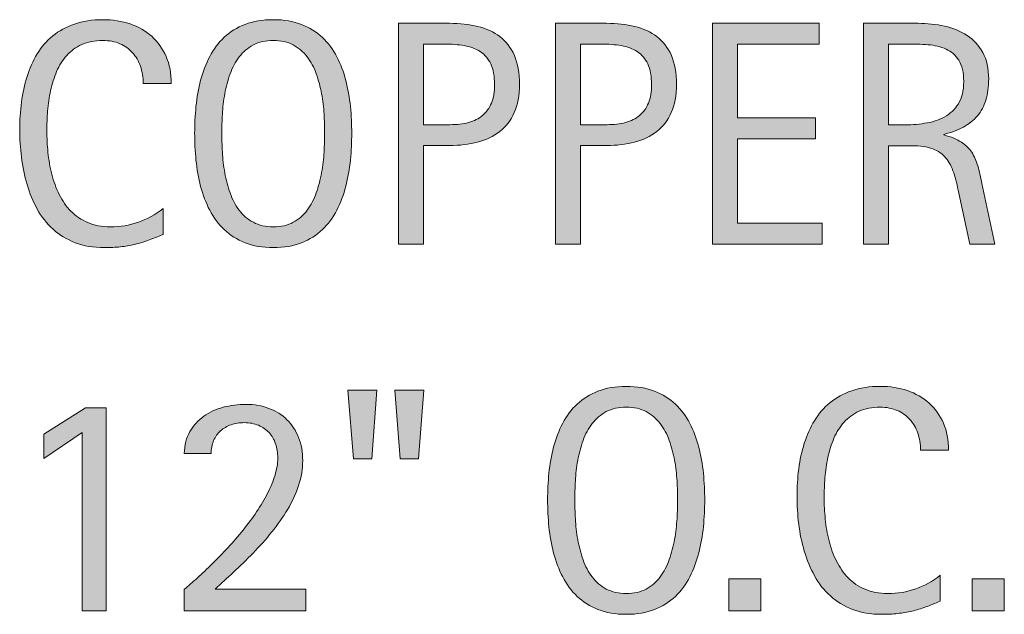
# Model space of a CAD drawing. Units: inches. Extents: x 358 to 792, y 199 to 450.
# Drawn here: x 376 to 401, y 333 to 348 of the extents above; entities that cross this region are included whole.
import ezdxf

# ---------------------------------------------------------------- set-up
doc = ezdxf.new("R2010")
doc.units = ezdxf.units.IN
doc.header["$MEASUREMENT"] = 0
doc.layers.add('CDATEXT', color=7, linetype='Continuous')

# ---------------------------------------------------------------- blocks, each defined once
blk = doc.blocks.new('block 116')
at = {"layer": 'CDATEXT'}
h = blk.add_hatch(color=250, dxfattribs=at)
h.dxf.hatch_style = 2
edge = h.paths.add_edge_path()
edge.add_spline(control_points=[(379.419, 346.097), (379.419, 346.253), (379.396, 346.397), (379.35, 346.531), (379.304, 346.664), (379.237, 346.779), (379.149, 346.876), (379.062, 346.972), (378.955, 347.048), (378.828, 347.104), (378.701, 347.159), (378.557, 347.187), (378.396, 347.187), (378.189, 347.187), (378.011, 347.152), (377.862, 347.084), (377.712, 347.015), (377.584, 346.922), (377.479, 346.806), (377.373, 346.689), (377.288, 346.555), (377.223, 346.401), (377.158, 346.248), (377.107, 346.086), (377.07, 345.916), (377.033, 345.745), (377.008, 345.572), (376.995, 345.396), (376.981, 345.22), (376.975, 345.053), (376.975, 344.895), (376.975, 344.72), (376.984, 344.538), (377.002, 344.349), (377.021, 344.16), (377.053, 343.975), (377.1, 343.794), (377.146, 343.612), (377.208, 343.441), (377.288, 343.28), (377.367, 343.119), (377.467, 342.978), (377.585, 342.855), (377.705, 342.734), (377.847, 342.638), (378.012, 342.566), (378.178, 342.495), (378.37, 342.459), (378.589, 342.459), (378.835, 342.459), (379.072, 342.499), (379.298, 342.577), (379.524, 342.656), (379.732, 342.771), (379.923, 342.923), (379.923, 342.923), (379.923, 342.266), (379.923, 342.266), (379.793, 342.21), (379.67, 342.161), (379.552, 342.118), (379.435, 342.076), (379.318, 342.041), (379.202, 342.014), (379.085, 341.985), (378.965, 341.966), (378.841, 341.952), (378.717, 341.938), (378.582, 341.933), (378.437, 341.933), (378.157, 341.933), (377.909, 341.974), (377.694, 342.057), (377.479, 342.141), (377.291, 342.254), (377.131, 342.397), (376.971, 342.542), (376.838, 342.712), (376.731, 342.907), (376.624, 343.103), (376.538, 343.312), (376.471, 343.533), (376.405, 343.755), (376.358, 343.985), (376.329, 344.223), (376.3, 344.46), (376.285, 344.695), (376.285, 344.928), (376.285, 345.16), (376.3, 345.391), (376.329, 345.619), (376.358, 345.848), (376.405, 346.065), (376.471, 346.271), (376.538, 346.478), (376.623, 346.668), (376.729, 346.844), (376.834, 347.02), (376.966, 347.172), (377.123, 347.302), (377.28, 347.431), (377.464, 347.532), (377.674, 347.604), (377.884, 347.678), (378.125, 347.714), (378.397, 347.714), (378.646, 347.714), (378.875, 347.678), (379.087, 347.606), (379.298, 347.535), (379.481, 347.431), (379.636, 347.292), (379.79, 347.153), (379.912, 346.983), (380, 346.782), (380.088, 346.582), (380.133, 346.354), (380.133, 346.097), (380.133, 346.097), (379.419, 346.097), (379.419, 346.097)], knot_values=[0, 0, 0, 0, 1, 1, 1, 2, 2, 2, 3, 3, 3, 4, 4, 4, 5, 5, 5, 6, 6, 6, 7, 7, 7, 8, 8, 8, 9, 9, 9, 10, 10, 10, 11, 11, 11, 12, 12, 12, 13, 13, 13, 14, 14, 14, 15, 15, 15, 16, 16, 16, 17, 17, 17, 18, 18, 18, 19, 19, 19, 20, 20, 20, 21, 21, 21, 22, 22, 22, 23, 23, 23, 24, 24, 24, 25, 25, 25, 26, 26, 26, 27, 27, 27, 28, 28, 28, 29, 29, 29, 30, 30, 30, 31, 31, 31, 32, 32, 32, 33, 33, 33, 34, 34, 34, 35, 35, 35, 36, 36, 36, 37, 37, 37, 38, 38, 38, 39, 39, 39, 40, 40, 40, 40], degree=3, periodic=1)
h = blk.add_hatch(color=250, dxfattribs=at)
h.dxf.hatch_style = 2
edge = h.paths.add_edge_path()
edge.add_spline(control_points=[(384.711, 344.833), (384.711, 344.611), (384.7, 344.385), (384.678, 344.155), (384.655, 343.926), (384.616, 343.703), (384.561, 343.489), (384.505, 343.275), (384.429, 343.073), (384.333, 342.884), (384.236, 342.693), (384.114, 342.528), (383.966, 342.388), (383.818, 342.248), (383.642, 342.137), (383.438, 342.055), (383.233, 341.974), (382.994, 341.933), (382.722, 341.933), (382.447, 341.933), (382.208, 341.974), (382.003, 342.055), (381.798, 342.137), (381.622, 342.248), (381.474, 342.388), (381.326, 342.528), (381.204, 342.692), (381.107, 342.881), (381.011, 343.07), (380.935, 343.271), (380.877, 343.485), (380.821, 343.699), (380.781, 343.922), (380.759, 344.151), (380.736, 344.381), (380.725, 344.608), (380.725, 344.833), (380.725, 345.058), (380.736, 345.284), (380.759, 345.515), (380.781, 345.744), (380.821, 345.966), (380.877, 346.178), (380.935, 346.391), (381.011, 346.591), (381.107, 346.778), (381.204, 346.966), (381.326, 347.129), (381.474, 347.268), (381.622, 347.406), (381.798, 347.516), (382.003, 347.595), (382.208, 347.674), (382.447, 347.714), (382.722, 347.714), (382.994, 347.714), (383.233, 347.674), (383.438, 347.593), (383.642, 347.513), (383.818, 347.402), (383.966, 347.264), (384.114, 347.125), (384.236, 346.962), (384.333, 346.774), (384.429, 346.587), (384.505, 346.387), (384.561, 346.174), (384.616, 345.962), (384.655, 345.74), (384.678, 345.511), (384.7, 345.28), (384.711, 345.055), (384.711, 344.833)], knot_values=[0, 0, 0, 0, 1, 1, 1, 2, 2, 2, 3, 3, 3, 4, 4, 4, 5, 5, 5, 6, 6, 6, 7, 7, 7, 8, 8, 8, 9, 9, 9, 10, 10, 10, 11, 11, 11, 12, 12, 12, 13, 13, 13, 14, 14, 14, 15, 15, 15, 16, 16, 16, 17, 17, 17, 18, 18, 18, 19, 19, 19, 20, 20, 20, 21, 21, 21, 22, 22, 22, 23, 23, 23, 24, 24, 24, 24], degree=3, periodic=1)
edge = h.paths.add_edge_path()
edge.add_spline(control_points=[(384.022, 344.839), (384.022, 344.984), (384.017, 345.144), (384.008, 345.316), (383.999, 345.49), (383.978, 345.663), (383.947, 345.836), (383.915, 346.01), (383.87, 346.178), (383.812, 346.34), (383.753, 346.503), (383.677, 346.646), (383.582, 346.772), (383.486, 346.897), (383.368, 346.998), (383.226, 347.073), (383.084, 347.149), (382.916, 347.187), (382.72, 347.187), (382.524, 347.187), (382.356, 347.149), (382.214, 347.073), (382.073, 346.998), (381.954, 346.897), (381.857, 346.772), (381.76, 346.646), (381.683, 346.503), (381.625, 346.34), (381.567, 346.178), (381.521, 346.01), (381.49, 345.836), (381.458, 345.663), (381.438, 345.49), (381.428, 345.316), (381.419, 345.144), (381.415, 344.984), (381.415, 344.839), (381.415, 344.69), (381.419, 344.529), (381.428, 344.354), (381.438, 344.181), (381.458, 344.005), (381.49, 343.829), (381.521, 343.653), (381.567, 343.483), (381.625, 343.318), (381.683, 343.152), (381.76, 343.007), (381.857, 342.88), (381.954, 342.753), (382.073, 342.651), (382.214, 342.574), (382.356, 342.498), (382.524, 342.459), (382.72, 342.459), (382.916, 342.459), (383.084, 342.498), (383.226, 342.574), (383.368, 342.651), (383.486, 342.753), (383.582, 342.882), (383.677, 343.01), (383.753, 343.156), (383.812, 343.322), (383.87, 343.487), (383.915, 343.658), (383.947, 343.835), (383.978, 344.013), (383.999, 344.188), (384.008, 344.361), (384.017, 344.534), (384.022, 344.693), (384.022, 344.839)], knot_values=[0, 0, 0, 0, 1, 1, 1, 2, 2, 2, 3, 3, 3, 4, 4, 4, 5, 5, 5, 6, 6, 6, 7, 7, 7, 8, 8, 8, 9, 9, 9, 10, 10, 10, 11, 11, 11, 12, 12, 12, 13, 13, 13, 14, 14, 14, 15, 15, 15, 16, 16, 16, 17, 17, 17, 18, 18, 18, 19, 19, 19, 20, 20, 20, 21, 21, 21, 22, 22, 22, 23, 23, 23, 24, 24, 24, 24], degree=3, periodic=1)
h = blk.add_hatch(color=250, dxfattribs=at)
h.dxf.hatch_style = 2
edge = h.paths.add_edge_path()
edge.add_spline(control_points=[(388.969, 346.073), (388.969, 345.793), (388.925, 345.555), (388.836, 345.358), (388.748, 345.161), (388.625, 345.001), (388.468, 344.879), (388.311, 344.756), (388.123, 344.666), (387.905, 344.609), (387.687, 344.552), (387.45, 344.523), (387.194, 344.523), (387.194, 344.523), (386.528, 344.523), (386.528, 344.523), (386.528, 344.523), (386.528, 342.023), (386.528, 342.023), (386.528, 342.023), (385.894, 342.023), (385.894, 342.023), (385.894, 342.023), (385.894, 347.622), (385.894, 347.622), (385.894, 347.622), (387.194, 347.622), (387.194, 347.622), (387.453, 347.622), (387.691, 347.596), (387.909, 347.543), (388.127, 347.49), (388.314, 347.404), (388.472, 347.284), (388.629, 347.163), (388.751, 347.004), (388.838, 346.807), (388.925, 346.608), (388.969, 346.363), (388.969, 346.073)], knot_values=[0, 0, 0, 0, 1, 1, 1, 2, 2, 2, 3, 3, 3, 4, 4, 4, 5, 5, 5, 6, 6, 6, 7, 7, 7, 8, 8, 8, 9, 9, 9, 10, 10, 10, 11, 11, 11, 12, 12, 12, 13, 13, 13, 13], degree=3, periodic=1)
edge = h.paths.add_edge_path()
edge.add_spline(control_points=[(388.335, 346.065), (388.335, 346.282), (388.303, 346.458), (388.238, 346.592), (388.173, 346.727), (388.084, 346.831), (387.969, 346.905), (387.854, 346.979), (387.72, 347.029), (387.564, 347.056), (387.409, 347.082), (387.238, 347.096), (387.054, 347.096), (387.054, 347.096), (386.528, 347.096), (386.528, 347.096), (386.528, 347.096), (386.528, 345.051), (386.528, 345.051), (386.528, 345.051), (387.208, 345.051), (387.208, 345.051), (387.379, 345.051), (387.535, 345.069), (387.675, 345.106), (387.814, 345.144), (387.933, 345.203), (388.031, 345.284), (388.128, 345.366), (388.203, 345.472), (388.256, 345.6), (388.309, 345.728), (388.335, 345.883), (388.335, 346.065)], knot_values=[0, 0, 0, 0, 1, 1, 1, 2, 2, 2, 3, 3, 3, 4, 4, 4, 5, 5, 5, 6, 6, 6, 7, 7, 7, 8, 8, 8, 9, 9, 9, 10, 10, 10, 11, 11, 11, 11], degree=3, periodic=1)
h = blk.add_hatch(color=250, dxfattribs=at)
h.dxf.hatch_style = 2
edge = h.paths.add_edge_path()
edge.add_spline(control_points=[(392.954, 346.073), (392.954, 345.793), (392.909, 345.555), (392.821, 345.358), (392.732, 345.161), (392.609, 345.001), (392.452, 344.879), (392.295, 344.756), (392.107, 344.666), (391.89, 344.609), (391.671, 344.552), (391.435, 344.523), (391.178, 344.523), (391.178, 344.523), (390.513, 344.523), (390.513, 344.523), (390.513, 344.523), (390.513, 342.023), (390.513, 342.023), (390.513, 342.023), (389.878, 342.023), (389.878, 342.023), (389.878, 342.023), (389.878, 347.622), (389.878, 347.622), (389.878, 347.622), (391.178, 347.622), (391.178, 347.622), (391.437, 347.622), (391.675, 347.596), (391.894, 347.543), (392.111, 347.49), (392.299, 347.404), (392.456, 347.284), (392.613, 347.163), (392.735, 347.004), (392.823, 346.807), (392.91, 346.608), (392.954, 346.363), (392.954, 346.073)], knot_values=[0, 0, 0, 0, 1, 1, 1, 2, 2, 2, 3, 3, 3, 4, 4, 4, 5, 5, 5, 6, 6, 6, 7, 7, 7, 8, 8, 8, 9, 9, 9, 10, 10, 10, 11, 11, 11, 12, 12, 12, 13, 13, 13, 13], degree=3, periodic=1)
edge = h.paths.add_edge_path()
edge.add_spline(control_points=[(392.319, 346.065), (392.319, 346.282), (392.287, 346.458), (392.223, 346.592), (392.158, 346.727), (392.068, 346.831), (391.954, 346.905), (391.839, 346.979), (391.704, 347.029), (391.548, 347.056), (391.393, 347.082), (391.223, 347.096), (391.038, 347.096), (391.038, 347.096), (390.513, 347.096), (390.513, 347.096), (390.513, 347.096), (390.513, 345.051), (390.513, 345.051), (390.513, 345.051), (391.192, 345.051), (391.192, 345.051), (391.364, 345.051), (391.52, 345.069), (391.659, 345.106), (391.799, 345.144), (391.917, 345.203), (392.015, 345.284), (392.112, 345.366), (392.188, 345.472), (392.24, 345.6), (392.293, 345.728), (392.319, 345.883), (392.319, 346.065)], knot_values=[0, 0, 0, 0, 1, 1, 1, 2, 2, 2, 3, 3, 3, 4, 4, 4, 5, 5, 5, 6, 6, 6, 7, 7, 7, 8, 8, 8, 9, 9, 9, 10, 10, 10, 11, 11, 11, 11], degree=3, periodic=1)
h = blk.add_hatch(color=250, dxfattribs=at)
h.dxf.hatch_style = 2
h.paths.add_polyline_path([(393.863, 342.023), (393.863, 347.622), (396.573, 347.622), (396.573, 347.096), (394.497, 347.096), (394.497, 345.222), (396.478, 345.222), (396.478, 344.694), (394.497, 344.694), (394.497, 342.551), (396.648, 342.551), (396.648, 342.023)])
h = blk.add_hatch(color=250, dxfattribs=at)
h.dxf.hatch_style = 2
edge = h.paths.add_edge_path()
edge.add_spline(control_points=[(400.395, 342.023), (400.395, 342.023), (400.117, 343.315), (400.117, 343.315), (400.077, 343.508), (400.034, 343.679), (399.986, 343.828), (399.938, 343.978), (399.873, 344.104), (399.788, 344.205), (399.704, 344.307), (399.593, 344.384), (399.455, 344.437), (399.318, 344.489), (399.139, 344.516), (398.916, 344.516), (398.916, 344.516), (398.334, 344.516), (398.334, 344.516), (398.334, 344.516), (398.334, 342.023), (398.334, 342.023), (398.334, 342.023), (397.7, 342.023), (397.7, 342.023), (397.7, 342.023), (397.7, 347.622), (397.7, 347.622), (397.7, 347.622), (399.087, 347.622), (399.087, 347.622), (399.316, 347.622), (399.539, 347.599), (399.755, 347.551), (399.97, 347.504), (400.16, 347.425), (400.325, 347.315), (400.49, 347.206), (400.623, 347.061), (400.724, 346.88), (400.824, 346.698), (400.874, 346.476), (400.874, 346.212), (400.874, 346.009), (400.851, 345.829), (400.803, 345.675), (400.755, 345.521), (400.684, 345.387), (400.589, 345.274), (400.493, 345.162), (400.375, 345.068), (400.234, 344.991), (400.093, 344.915), (399.927, 344.853), (399.736, 344.805), (399.736, 344.805), (399.736, 344.789), (399.736, 344.789), (399.922, 344.742), (400.069, 344.682), (400.181, 344.609), (400.292, 344.536), (400.38, 344.45), (400.446, 344.35), (400.512, 344.249), (400.562, 344.134), (400.599, 344.003), (400.634, 343.872), (400.669, 343.724), (400.703, 343.557), (400.703, 343.557), (401.028, 342.023), (401.028, 342.023), (401.028, 342.023), (400.395, 342.023), (400.395, 342.023)], knot_values=[0, 0, 0, 0, 1, 1, 1, 2, 2, 2, 3, 3, 3, 4, 4, 4, 5, 5, 5, 6, 6, 6, 7, 7, 7, 8, 8, 8, 9, 9, 9, 10, 10, 10, 11, 11, 11, 12, 12, 12, 13, 13, 13, 14, 14, 14, 15, 15, 15, 16, 16, 16, 17, 17, 17, 18, 18, 18, 19, 19, 19, 20, 20, 20, 21, 21, 21, 22, 22, 22, 23, 23, 23, 24, 24, 24, 25, 25, 25, 25], degree=3, periodic=1)
edge = h.paths.add_edge_path()
edge.add_spline(control_points=[(400.24, 346.145), (400.24, 346.377), (400.199, 346.558), (400.117, 346.686), (400.035, 346.813), (399.927, 346.908), (399.792, 346.969), (399.657, 347.029), (399.504, 347.065), (399.333, 347.078), (399.161, 347.09), (398.985, 347.096), (398.806, 347.096), (398.806, 347.096), (398.334, 347.096), (398.334, 347.096), (398.334, 347.096), (398.334, 345.043), (398.334, 345.043), (398.334, 345.043), (398.683, 345.043), (398.683, 345.043), (398.873, 345.043), (399.062, 345.057), (399.247, 345.085), (399.434, 345.112), (399.6, 345.166), (399.747, 345.245), (399.894, 345.324), (400.012, 345.436), (400.104, 345.58), (400.194, 345.724), (400.24, 345.912), (400.24, 346.145)], knot_values=[0, 0, 0, 0, 1, 1, 1, 2, 2, 2, 3, 3, 3, 4, 4, 4, 5, 5, 5, 6, 6, 6, 7, 7, 7, 8, 8, 8, 9, 9, 9, 10, 10, 10, 11, 11, 11, 11], degree=3, periodic=1)
at = {"layer": 'CDATEXT', "lineweight": 0}
blk.add_lwpolyline([(393.863, 342.023), (393.863, 347.622), (396.573, 347.622), (396.573, 347.096), (394.497, 347.096), (394.497, 345.222), (396.478, 345.222), (396.478, 344.694), (394.497, 344.694), (394.497, 342.551), (396.648, 342.551), (396.648, 342.023), (393.863, 342.023)], dxfattribs=at)
for points, knots in [([(379.419, 346.097), (379.419, 346.253), (379.396, 346.397), (379.35, 346.531), (379.304, 346.664), (379.237, 346.779), (379.149, 346.876), (379.062, 346.972), (378.955, 347.048), (378.828, 347.104), (378.701, 347.159), (378.557, 347.187), (378.396, 347.187), (378.189, 347.187), (378.011, 347.152), (377.862, 347.084), (377.712, 347.015), (377.584, 346.922), (377.479, 346.806), (377.373, 346.689), (377.288, 346.555), (377.223, 346.401), (377.158, 346.248), (377.107, 346.086), (377.07, 345.916), (377.033, 345.745), (377.008, 345.572), (376.995, 345.396), (376.981, 345.22), (376.975, 345.053), (376.975, 344.895), (376.975, 344.72), (376.984, 344.538), (377.002, 344.349), (377.021, 344.16), (377.053, 343.975), (377.1, 343.794), (377.146, 343.612), (377.208, 343.441), (377.288, 343.28), (377.367, 343.119), (377.467, 342.978), (377.585, 342.855), (377.705, 342.734), (377.847, 342.638), (378.012, 342.566), (378.178, 342.495), (378.37, 342.459), (378.589, 342.459), (378.835, 342.459), (379.072, 342.499), (379.298, 342.577), (379.524, 342.656), (379.732, 342.771), (379.923, 342.923), (379.923, 342.923), (379.923, 342.266), (379.923, 342.266), (379.793, 342.21), (379.67, 342.161), (379.552, 342.118), (379.435, 342.076), (379.318, 342.041), (379.202, 342.014), (379.085, 341.985), (378.965, 341.966), (378.841, 341.952), (378.717, 341.938), (378.582, 341.933), (378.437, 341.933), (378.157, 341.933), (377.909, 341.974), (377.694, 342.057), (377.479, 342.141), (377.291, 342.254), (377.131, 342.397), (376.971, 342.542), (376.838, 342.712), (376.731, 342.907), (376.624, 343.103), (376.538, 343.312), (376.471, 343.533), (376.405, 343.755), (376.358, 343.985), (376.329, 344.223), (376.3, 344.46), (376.285, 344.695), (376.285, 344.928), (376.285, 345.16), (376.3, 345.391), (376.329, 345.619), (376.358, 345.848), (376.405, 346.065), (376.471, 346.271), (376.538, 346.478), (376.623, 346.668), (376.729, 346.844), (376.834, 347.02), (376.966, 347.172), (377.123, 347.302), (377.28, 347.431), (377.464, 347.532), (377.674, 347.604), (377.884, 347.678), (378.125, 347.714), (378.397, 347.714), (378.646, 347.714), (378.875, 347.678), (379.087, 347.606), (379.298, 347.535), (379.481, 347.431), (379.636, 347.292), (379.79, 347.153), (379.912, 346.983), (380, 346.782), (380.088, 346.582), (380.133, 346.354), (380.133, 346.097), (380.133, 346.097), (379.419, 346.097), (379.419, 346.097)], [0, 0, 0, 0, 1, 1, 1, 2, 2, 2, 3, 3, 3, 4, 4, 4, 5, 5, 5, 6, 6, 6, 7, 7, 7, 8, 8, 8, 9, 9, 9, 10, 10, 10, 11, 11, 11, 12, 12, 12, 13, 13, 13, 14, 14, 14, 15, 15, 15, 16, 16, 16, 17, 17, 17, 18, 18, 18, 19, 19, 19, 20, 20, 20, 21, 21, 21, 22, 22, 22, 23, 23, 23, 24, 24, 24, 25, 25, 25, 26, 26, 26, 27, 27, 27, 28, 28, 28, 29, 29, 29, 30, 30, 30, 31, 31, 31, 32, 32, 32, 33, 33, 33, 34, 34, 34, 35, 35, 35, 36, 36, 36, 37, 37, 37, 38, 38, 38, 39, 39, 39, 40, 40, 40, 40]), ([(384.711, 344.833), (384.711, 344.611), (384.7, 344.385), (384.678, 344.155), (384.655, 343.926), (384.616, 343.703), (384.561, 343.489), (384.505, 343.275), (384.429, 343.073), (384.333, 342.884), (384.236, 342.693), (384.114, 342.528), (383.966, 342.388), (383.818, 342.248), (383.642, 342.137), (383.438, 342.055), (383.233, 341.974), (382.994, 341.933), (382.722, 341.933), (382.447, 341.933), (382.208, 341.974), (382.003, 342.055), (381.798, 342.137), (381.622, 342.248), (381.474, 342.388), (381.326, 342.528), (381.204, 342.692), (381.107, 342.881), (381.011, 343.07), (380.935, 343.271), (380.877, 343.485), (380.821, 343.699), (380.781, 343.922), (380.759, 344.151), (380.736, 344.381), (380.725, 344.608), (380.725, 344.833), (380.725, 345.058), (380.736, 345.284), (380.759, 345.515), (380.781, 345.744), (380.821, 345.966), (380.877, 346.178), (380.935, 346.391), (381.011, 346.591), (381.107, 346.778), (381.204, 346.966), (381.326, 347.129), (381.474, 347.268), (381.622, 347.406), (381.798, 347.516), (382.003, 347.595), (382.208, 347.674), (382.447, 347.714), (382.722, 347.714), (382.994, 347.714), (383.233, 347.674), (383.438, 347.593), (383.642, 347.513), (383.818, 347.402), (383.966, 347.264), (384.114, 347.125), (384.236, 346.962), (384.333, 346.774), (384.429, 346.587), (384.505, 346.387), (384.561, 346.174), (384.616, 345.962), (384.655, 345.74), (384.678, 345.511), (384.7, 345.28), (384.711, 345.055), (384.711, 344.833)], [0, 0, 0, 0, 1, 1, 1, 2, 2, 2, 3, 3, 3, 4, 4, 4, 5, 5, 5, 6, 6, 6, 7, 7, 7, 8, 8, 8, 9, 9, 9, 10, 10, 10, 11, 11, 11, 12, 12, 12, 13, 13, 13, 14, 14, 14, 15, 15, 15, 16, 16, 16, 17, 17, 17, 18, 18, 18, 19, 19, 19, 20, 20, 20, 21, 21, 21, 22, 22, 22, 23, 23, 23, 24, 24, 24, 24]), ([(388.969, 346.073), (388.969, 345.793), (388.925, 345.555), (388.836, 345.358), (388.748, 345.161), (388.625, 345.001), (388.468, 344.879), (388.311, 344.756), (388.123, 344.666), (387.905, 344.609), (387.687, 344.552), (387.45, 344.523), (387.194, 344.523), (387.194, 344.523), (386.528, 344.523), (386.528, 344.523), (386.528, 344.523), (386.528, 342.023), (386.528, 342.023), (386.528, 342.023), (385.894, 342.023), (385.894, 342.023), (385.894, 342.023), (385.894, 347.622), (385.894, 347.622), (385.894, 347.622), (387.194, 347.622), (387.194, 347.622), (387.453, 347.622), (387.691, 347.596), (387.909, 347.543), (388.127, 347.49), (388.314, 347.404), (388.472, 347.284), (388.629, 347.163), (388.751, 347.004), (388.838, 346.807), (388.925, 346.608), (388.969, 346.363), (388.969, 346.073)], [0, 0, 0, 0, 1, 1, 1, 2, 2, 2, 3, 3, 3, 4, 4, 4, 5, 5, 5, 6, 6, 6, 7, 7, 7, 8, 8, 8, 9, 9, 9, 10, 10, 10, 11, 11, 11, 12, 12, 12, 13, 13, 13, 13]), ([(392.954, 346.073), (392.954, 345.793), (392.909, 345.555), (392.821, 345.358), (392.732, 345.161), (392.609, 345.001), (392.452, 344.879), (392.295, 344.756), (392.107, 344.666), (391.89, 344.609), (391.671, 344.552), (391.435, 344.523), (391.178, 344.523), (391.178, 344.523), (390.513, 344.523), (390.513, 344.523), (390.513, 344.523), (390.513, 342.023), (390.513, 342.023), (390.513, 342.023), (389.878, 342.023), (389.878, 342.023), (389.878, 342.023), (389.878, 347.622), (389.878, 347.622), (389.878, 347.622), (391.178, 347.622), (391.178, 347.622), (391.437, 347.622), (391.675, 347.596), (391.894, 347.543), (392.111, 347.49), (392.299, 347.404), (392.456, 347.284), (392.613, 347.163), (392.735, 347.004), (392.823, 346.807), (392.91, 346.608), (392.954, 346.363), (392.954, 346.073)], [0, 0, 0, 0, 1, 1, 1, 2, 2, 2, 3, 3, 3, 4, 4, 4, 5, 5, 5, 6, 6, 6, 7, 7, 7, 8, 8, 8, 9, 9, 9, 10, 10, 10, 11, 11, 11, 12, 12, 12, 13, 13, 13, 13]), ([(400.395, 342.023), (400.395, 342.023), (400.117, 343.315), (400.117, 343.315), (400.077, 343.508), (400.034, 343.679), (399.986, 343.828), (399.938, 343.978), (399.873, 344.104), (399.788, 344.205), (399.704, 344.307), (399.593, 344.384), (399.455, 344.437), (399.318, 344.489), (399.139, 344.516), (398.916, 344.516), (398.916, 344.516), (398.334, 344.516), (398.334, 344.516), (398.334, 344.516), (398.334, 342.023), (398.334, 342.023), (398.334, 342.023), (397.7, 342.023), (397.7, 342.023), (397.7, 342.023), (397.7, 347.622), (397.7, 347.622), (397.7, 347.622), (399.087, 347.622), (399.087, 347.622), (399.316, 347.622), (399.539, 347.599), (399.755, 347.551), (399.97, 347.504), (400.16, 347.425), (400.325, 347.315), (400.49, 347.206), (400.623, 347.061), (400.724, 346.88), (400.824, 346.698), (400.874, 346.476), (400.874, 346.212), (400.874, 346.009), (400.851, 345.829), (400.803, 345.675), (400.755, 345.521), (400.684, 345.387), (400.589, 345.274), (400.493, 345.162), (400.375, 345.068), (400.234, 344.991), (400.093, 344.915), (399.927, 344.853), (399.736, 344.805), (399.736, 344.805), (399.736, 344.789), (399.736, 344.789), (399.922, 344.742), (400.069, 344.682), (400.181, 344.609), (400.292, 344.536), (400.38, 344.45), (400.446, 344.35), (400.512, 344.249), (400.562, 344.134), (400.599, 344.003), (400.634, 343.872), (400.669, 343.724), (400.703, 343.557), (400.703, 343.557), (401.028, 342.023), (401.028, 342.023), (401.028, 342.023), (400.395, 342.023), (400.395, 342.023)], [0, 0, 0, 0, 1, 1, 1, 2, 2, 2, 3, 3, 3, 4, 4, 4, 5, 5, 5, 6, 6, 6, 7, 7, 7, 8, 8, 8, 9, 9, 9, 10, 10, 10, 11, 11, 11, 12, 12, 12, 13, 13, 13, 14, 14, 14, 15, 15, 15, 16, 16, 16, 17, 17, 17, 18, 18, 18, 19, 19, 19, 20, 20, 20, 21, 21, 21, 22, 22, 22, 23, 23, 23, 24, 24, 24, 25, 25, 25, 25]), ([(384.022, 344.839), (384.022, 344.984), (384.017, 345.144), (384.008, 345.316), (383.999, 345.49), (383.978, 345.663), (383.947, 345.836), (383.915, 346.01), (383.87, 346.178), (383.812, 346.34), (383.753, 346.503), (383.677, 346.646), (383.582, 346.772), (383.486, 346.897), (383.368, 346.998), (383.226, 347.073), (383.084, 347.149), (382.916, 347.187), (382.72, 347.187), (382.524, 347.187), (382.356, 347.149), (382.214, 347.073), (382.073, 346.998), (381.954, 346.897), (381.857, 346.772), (381.76, 346.646), (381.683, 346.503), (381.625, 346.34), (381.567, 346.178), (381.521, 346.01), (381.49, 345.836), (381.458, 345.663), (381.438, 345.49), (381.428, 345.316), (381.419, 345.144), (381.415, 344.984), (381.415, 344.839), (381.415, 344.69), (381.419, 344.529), (381.428, 344.354), (381.438, 344.181), (381.458, 344.005), (381.49, 343.829), (381.521, 343.653), (381.567, 343.483), (381.625, 343.318), (381.683, 343.152), (381.76, 343.007), (381.857, 342.88), (381.954, 342.753), (382.073, 342.651), (382.214, 342.574), (382.356, 342.498), (382.524, 342.459), (382.72, 342.459), (382.916, 342.459), (383.084, 342.498), (383.226, 342.574), (383.368, 342.651), (383.486, 342.753), (383.582, 342.882), (383.677, 343.01), (383.753, 343.156), (383.812, 343.322), (383.87, 343.487), (383.915, 343.658), (383.947, 343.835), (383.978, 344.013), (383.999, 344.188), (384.008, 344.361), (384.017, 344.534), (384.022, 344.693), (384.022, 344.839)], [0, 0, 0, 0, 1, 1, 1, 2, 2, 2, 3, 3, 3, 4, 4, 4, 5, 5, 5, 6, 6, 6, 7, 7, 7, 8, 8, 8, 9, 9, 9, 10, 10, 10, 11, 11, 11, 12, 12, 12, 13, 13, 13, 14, 14, 14, 15, 15, 15, 16, 16, 16, 17, 17, 17, 18, 18, 18, 19, 19, 19, 20, 20, 20, 21, 21, 21, 22, 22, 22, 23, 23, 23, 24, 24, 24, 24]), ([(388.335, 346.065), (388.335, 346.282), (388.303, 346.458), (388.238, 346.592), (388.173, 346.727), (388.084, 346.831), (387.969, 346.905), (387.854, 346.979), (387.72, 347.029), (387.564, 347.056), (387.409, 347.082), (387.238, 347.096), (387.054, 347.096), (387.054, 347.096), (386.528, 347.096), (386.528, 347.096), (386.528, 347.096), (386.528, 345.051), (386.528, 345.051), (386.528, 345.051), (387.208, 345.051), (387.208, 345.051), (387.379, 345.051), (387.535, 345.069), (387.675, 345.106), (387.814, 345.144), (387.933, 345.203), (388.031, 345.284), (388.128, 345.366), (388.203, 345.472), (388.256, 345.6), (388.309, 345.728), (388.335, 345.883), (388.335, 346.065)], [0, 0, 0, 0, 1, 1, 1, 2, 2, 2, 3, 3, 3, 4, 4, 4, 5, 5, 5, 6, 6, 6, 7, 7, 7, 8, 8, 8, 9, 9, 9, 10, 10, 10, 11, 11, 11, 11]), ([(392.319, 346.065), (392.319, 346.282), (392.287, 346.458), (392.223, 346.592), (392.158, 346.727), (392.068, 346.831), (391.954, 346.905), (391.839, 346.979), (391.704, 347.029), (391.548, 347.056), (391.393, 347.082), (391.223, 347.096), (391.038, 347.096), (391.038, 347.096), (390.513, 347.096), (390.513, 347.096), (390.513, 347.096), (390.513, 345.051), (390.513, 345.051), (390.513, 345.051), (391.192, 345.051), (391.192, 345.051), (391.364, 345.051), (391.52, 345.069), (391.659, 345.106), (391.799, 345.144), (391.917, 345.203), (392.015, 345.284), (392.112, 345.366), (392.188, 345.472), (392.24, 345.6), (392.293, 345.728), (392.319, 345.883), (392.319, 346.065)], [0, 0, 0, 0, 1, 1, 1, 2, 2, 2, 3, 3, 3, 4, 4, 4, 5, 5, 5, 6, 6, 6, 7, 7, 7, 8, 8, 8, 9, 9, 9, 10, 10, 10, 11, 11, 11, 11]), ([(400.24, 346.145), (400.24, 346.377), (400.199, 346.558), (400.117, 346.686), (400.035, 346.813), (399.927, 346.908), (399.792, 346.969), (399.657, 347.029), (399.504, 347.065), (399.333, 347.078), (399.161, 347.09), (398.985, 347.096), (398.806, 347.096), (398.806, 347.096), (398.334, 347.096), (398.334, 347.096), (398.334, 347.096), (398.334, 345.043), (398.334, 345.043), (398.334, 345.043), (398.683, 345.043), (398.683, 345.043), (398.873, 345.043), (399.062, 345.057), (399.247, 345.085), (399.434, 345.112), (399.6, 345.166), (399.747, 345.245), (399.894, 345.324), (400.012, 345.436), (400.104, 345.58), (400.194, 345.724), (400.24, 345.912), (400.24, 346.145)], [0, 0, 0, 0, 1, 1, 1, 2, 2, 2, 3, 3, 3, 4, 4, 4, 5, 5, 5, 6, 6, 6, 7, 7, 7, 8, 8, 8, 9, 9, 9, 10, 10, 10, 11, 11, 11, 11])]:
    blk.add_open_spline(points, degree=3, knots=knots, dxfattribs=at)
blk = doc.blocks.new('block 115')
at = {"layer": 'CDATEXT'}
blk.add_blockref('block 116', (0, 0), dxfattribs=at)
blk = doc.blocks.new('block 118')
at = {"layer": 'CDATEXT'}
h = blk.add_hatch(color=250, dxfattribs=at)
h.dxf.hatch_style = 2
h.paths.add_polyline_path([(385.221, 336.577), (384.753, 336.577), (384.614, 338.32), (385.352, 338.32)])
h.paths.add_polyline_path([(386.406, 336.577), (385.938, 336.577), (385.807, 338.32), (386.544, 338.32)])
h = blk.add_hatch(color=250, dxfattribs=at)
h.dxf.hatch_style = 2
edge = h.paths.add_edge_path()
edge.add_spline(control_points=[(393.668, 335.531), (393.668, 335.309), (393.657, 335.083), (393.635, 334.853), (393.612, 334.624), (393.573, 334.401), (393.518, 334.187), (393.462, 333.973), (393.386, 333.771), (393.29, 333.582), (393.193, 333.391), (393.071, 333.226), (392.923, 333.085), (392.775, 332.946), (392.599, 332.834), (392.395, 332.752), (392.19, 332.671), (391.951, 332.63), (391.679, 332.63), (391.404, 332.63), (391.165, 332.671), (390.96, 332.752), (390.755, 332.834), (390.579, 332.946), (390.431, 333.085), (390.283, 333.226), (390.161, 333.39), (390.064, 333.579), (389.968, 333.768), (389.892, 333.969), (389.834, 334.183), (389.778, 334.397), (389.738, 334.62), (389.716, 334.849), (389.693, 335.079), (389.682, 335.306), (389.682, 335.531), (389.682, 335.755), (389.693, 335.982), (389.716, 336.212), (389.738, 336.442), (389.778, 336.664), (389.834, 336.875), (389.892, 337.088), (389.968, 337.289), (390.064, 337.476), (390.161, 337.664), (390.283, 337.827), (390.431, 337.965), (390.579, 338.104), (390.755, 338.213), (390.96, 338.292), (391.165, 338.372), (391.404, 338.412), (391.679, 338.412), (391.951, 338.412), (392.19, 338.372), (392.395, 338.291), (392.599, 338.21), (392.775, 338.1), (392.923, 337.961), (393.071, 337.823), (393.193, 337.66), (393.29, 337.472), (393.386, 337.285), (393.462, 337.084), (393.518, 336.872), (393.573, 336.66), (393.612, 336.438), (393.635, 336.208), (393.657, 335.978), (393.668, 335.752), (393.668, 335.531)], knot_values=[0, 0, 0, 0, 1, 1, 1, 2, 2, 2, 3, 3, 3, 4, 4, 4, 5, 5, 5, 6, 6, 6, 7, 7, 7, 8, 8, 8, 9, 9, 9, 10, 10, 10, 11, 11, 11, 12, 12, 12, 13, 13, 13, 14, 14, 14, 15, 15, 15, 16, 16, 16, 17, 17, 17, 18, 18, 18, 19, 19, 19, 20, 20, 20, 21, 21, 21, 22, 22, 22, 23, 23, 23, 24, 24, 24, 24], degree=3, periodic=1)
edge = h.paths.add_edge_path()
edge.add_spline(control_points=[(392.979, 335.537), (392.979, 335.682), (392.974, 335.841), (392.965, 336.014), (392.956, 336.188), (392.935, 336.361), (392.904, 336.534), (392.872, 336.708), (392.827, 336.875), (392.769, 337.038), (392.71, 337.201), (392.634, 337.344), (392.539, 337.47), (392.443, 337.595), (392.325, 337.696), (392.183, 337.771), (392.042, 337.847), (391.873, 337.884), (391.677, 337.884), (391.481, 337.884), (391.313, 337.847), (391.171, 337.771), (391.03, 337.696), (390.911, 337.595), (390.814, 337.47), (390.717, 337.344), (390.64, 337.201), (390.582, 337.038), (390.524, 336.875), (390.479, 336.708), (390.447, 336.534), (390.415, 336.361), (390.395, 336.188), (390.385, 336.014), (390.376, 335.841), (390.372, 335.682), (390.372, 335.537), (390.372, 335.388), (390.376, 335.227), (390.385, 335.052), (390.395, 334.878), (390.415, 334.703), (390.447, 334.527), (390.479, 334.351), (390.524, 334.181), (390.582, 334.016), (390.64, 333.85), (390.717, 333.705), (390.814, 333.578), (390.911, 333.451), (391.03, 333.349), (391.171, 333.272), (391.313, 333.196), (391.481, 333.157), (391.677, 333.157), (391.873, 333.157), (392.042, 333.196), (392.183, 333.272), (392.325, 333.349), (392.443, 333.451), (392.539, 333.58), (392.634, 333.708), (392.71, 333.854), (392.769, 334.02), (392.827, 334.185), (392.872, 334.356), (392.904, 334.533), (392.935, 334.71), (392.956, 334.885), (392.965, 335.059), (392.974, 335.232), (392.979, 335.391), (392.979, 335.537)], knot_values=[0, 0, 0, 0, 1, 1, 1, 2, 2, 2, 3, 3, 3, 4, 4, 4, 5, 5, 5, 6, 6, 6, 7, 7, 7, 8, 8, 8, 9, 9, 9, 10, 10, 10, 11, 11, 11, 12, 12, 12, 13, 13, 13, 14, 14, 14, 15, 15, 15, 16, 16, 16, 17, 17, 17, 18, 18, 18, 19, 19, 19, 20, 20, 20, 21, 21, 21, 22, 22, 22, 23, 23, 23, 24, 24, 24, 24], degree=3, periodic=1)
h = blk.add_hatch(color=250, dxfattribs=at)
h.dxf.hatch_style = 2
edge = h.paths.add_edge_path()
edge.add_spline(control_points=[(399.145, 336.794), (399.145, 336.951), (399.121, 337.095), (399.075, 337.229), (399.028, 337.362), (398.962, 337.477), (398.874, 337.574), (398.787, 337.669), (398.68, 337.746), (398.553, 337.801), (398.426, 337.857), (398.282, 337.884), (398.12, 337.884), (397.914, 337.884), (397.736, 337.85), (397.587, 337.782), (397.438, 337.712), (397.31, 337.62), (397.203, 337.503), (397.098, 337.387), (397.013, 337.252), (396.947, 337.099), (396.883, 336.946), (396.832, 336.784), (396.795, 336.614), (396.758, 336.443), (396.732, 336.27), (396.72, 336.094), (396.706, 335.917), (396.699, 335.75), (396.699, 335.592), (396.699, 335.417), (396.709, 335.236), (396.728, 335.046), (396.746, 334.858), (396.778, 334.672), (396.824, 334.492), (396.871, 334.31), (396.934, 334.139), (397.013, 333.978), (397.092, 333.817), (397.191, 333.675), (397.311, 333.553), (397.43, 333.432), (397.571, 333.335), (397.737, 333.264), (397.902, 333.193), (398.095, 333.157), (398.314, 333.157), (398.561, 333.157), (398.797, 333.197), (399.022, 333.275), (399.249, 333.354), (399.457, 333.469), (399.647, 333.621), (399.647, 333.621), (399.647, 332.963), (399.647, 332.963), (399.519, 332.908), (399.395, 332.859), (399.277, 332.816), (399.159, 332.774), (399.043, 332.739), (398.927, 332.711), (398.811, 332.683), (398.69, 332.664), (398.565, 332.65), (398.441, 332.636), (398.307, 332.63), (398.162, 332.63), (397.882, 332.63), (397.634, 332.671), (397.419, 332.754), (397.203, 332.838), (397.016, 332.952), (396.856, 333.095), (396.696, 333.24), (396.562, 333.41), (396.456, 333.605), (396.349, 333.8), (396.263, 334.009), (396.196, 334.231), (396.13, 334.453), (396.083, 334.683), (396.054, 334.92), (396.024, 335.158), (396.01, 335.393), (396.01, 335.625), (396.01, 335.858), (396.024, 336.088), (396.054, 336.317), (396.083, 336.545), (396.13, 336.763), (396.196, 336.969), (396.263, 337.175), (396.348, 337.366), (396.454, 337.542), (396.56, 337.717), (396.69, 337.87), (396.848, 338), (397.005, 338.128), (397.188, 338.23), (397.398, 338.302), (397.609, 338.375), (397.85, 338.412), (398.122, 338.412), (398.37, 338.412), (398.601, 338.375), (398.812, 338.304), (399.022, 338.233), (399.206, 338.128), (399.36, 337.99), (399.515, 337.851), (399.637, 337.681), (399.725, 337.48), (399.813, 337.28), (399.857, 337.051), (399.857, 336.794), (399.857, 336.794), (399.145, 336.794), (399.145, 336.794)], knot_values=[0, 0, 0, 0, 1, 1, 1, 2, 2, 2, 3, 3, 3, 4, 4, 4, 5, 5, 5, 6, 6, 6, 7, 7, 7, 8, 8, 8, 9, 9, 9, 10, 10, 10, 11, 11, 11, 12, 12, 12, 13, 13, 13, 14, 14, 14, 15, 15, 15, 16, 16, 16, 17, 17, 17, 18, 18, 18, 19, 19, 19, 20, 20, 20, 21, 21, 21, 22, 22, 22, 23, 23, 23, 24, 24, 24, 25, 25, 25, 26, 26, 26, 27, 27, 27, 28, 28, 28, 29, 29, 29, 30, 30, 30, 31, 31, 31, 32, 32, 32, 33, 33, 33, 34, 34, 34, 35, 35, 35, 36, 36, 36, 37, 37, 37, 38, 38, 38, 39, 39, 39, 40, 40, 40, 40], degree=3, periodic=1)
h = blk.add_hatch(color=250, dxfattribs=at)
h.dxf.hatch_style = 2
h.paths.add_polyline_path([(377.87, 332.721), (377.87, 337.243), (376.896, 336.584), (376.896, 337.199), (377.958, 337.865), (378.477, 337.865), (378.477, 332.721)])
h = blk.add_hatch(color=250, dxfattribs=at)
h.dxf.hatch_style = 2
edge = h.paths.add_edge_path()
edge.add_spline(control_points=[(380.459, 332.721), (380.459, 332.721), (380.459, 333.264), (380.459, 333.264), (380.562, 333.348), (380.674, 333.446), (380.796, 333.555), (380.917, 333.665), (381.043, 333.784), (381.173, 333.912), (381.304, 334.041), (381.436, 334.176), (381.569, 334.32), (381.702, 334.464), (381.83, 334.613), (381.953, 334.766), (382.076, 334.919), (382.19, 335.075), (382.297, 335.232), (382.404, 335.388), (382.497, 335.545), (382.576, 335.701), (382.655, 335.857), (382.718, 336.01), (382.764, 336.161), (382.81, 336.311), (382.833, 336.456), (382.833, 336.592), (382.833, 336.725), (382.814, 336.845), (382.778, 336.956), (382.741, 337.065), (382.686, 337.16), (382.614, 337.239), (382.541, 337.318), (382.452, 337.379), (382.347, 337.424), (382.241, 337.469), (382.12, 337.492), (381.983, 337.492), (381.864, 337.492), (381.754, 337.474), (381.651, 337.439), (381.548, 337.403), (381.459, 337.351), (381.384, 337.284), (381.309, 337.216), (381.25, 337.134), (381.206, 337.037), (381.163, 336.939), (381.141, 336.829), (381.141, 336.708), (381.141, 336.708), (380.459, 336.708), (380.459, 336.708), (380.467, 336.924), (380.516, 337.111), (380.606, 337.268), (380.696, 337.425), (380.813, 337.555), (380.957, 337.657), (381.101, 337.758), (381.265, 337.833), (381.45, 337.882), (381.635, 337.931), (381.827, 337.956), (382.025, 337.956), (382.239, 337.956), (382.434, 337.922), (382.611, 337.855), (382.788, 337.788), (382.94, 337.691), (383.067, 337.566), (383.194, 337.44), (383.292, 337.29), (383.362, 337.114), (383.432, 336.938), (383.467, 336.744), (383.467, 336.529), (383.467, 336.318), (383.433, 336.109), (383.364, 335.901), (383.295, 335.694), (383.203, 335.492), (383.087, 335.294), (382.97, 335.098), (382.836, 334.907), (382.685, 334.72), (382.533, 334.534), (382.374, 334.356), (382.209, 334.185), (382.044, 334.015), (381.878, 333.853), (381.711, 333.7), (381.545, 333.546), (381.389, 333.404), (381.244, 333.272), (381.244, 333.272), (383.542, 333.272), (383.542, 333.272), (383.542, 333.272), (383.542, 332.721), (383.542, 332.721), (383.542, 332.721), (380.459, 332.721), (380.459, 332.721)], knot_values=[0, 0, 0, 0, 1, 1, 1, 2, 2, 2, 3, 3, 3, 4, 4, 4, 5, 5, 5, 6, 6, 6, 7, 7, 7, 8, 8, 8, 9, 9, 9, 10, 10, 10, 11, 11, 11, 12, 12, 12, 13, 13, 13, 14, 14, 14, 15, 15, 15, 16, 16, 16, 17, 17, 17, 18, 18, 18, 19, 19, 19, 20, 20, 20, 21, 21, 21, 22, 22, 22, 23, 23, 23, 24, 24, 24, 25, 25, 25, 26, 26, 26, 27, 27, 27, 28, 28, 28, 29, 29, 29, 30, 30, 30, 31, 31, 31, 32, 32, 32, 33, 33, 33, 34, 34, 34, 35, 35, 35, 35], degree=3, periodic=1)
h = blk.add_hatch(color=250, dxfattribs=at)
h.dxf.hatch_style = 2
h.paths.add_polyline_path([(394.281, 332.721), (394.281, 333.534), (395.093, 333.534), (395.093, 332.721)])
h = blk.add_hatch(color=250, dxfattribs=at)
h.dxf.hatch_style = 2
h.paths.add_polyline_path([(400.458, 332.721), (400.458, 333.534), (401.271, 333.534), (401.271, 332.721)])
at = {"layer": 'CDATEXT', "lineweight": 0}
for points in [[(385.221, 336.577), (384.753, 336.577), (384.614, 338.32), (385.352, 338.32), (385.221, 336.577)], [(386.406, 336.577), (385.938, 336.577), (385.807, 338.32), (386.544, 338.32), (386.406, 336.577)], [(377.87, 332.721), (377.87, 337.243), (376.896, 336.584), (376.896, 337.199), (377.958, 337.865), (378.477, 337.865), (378.477, 332.721), (377.87, 332.721)], [(394.281, 332.721), (394.281, 333.534), (395.093, 333.534), (395.093, 332.721), (394.281, 332.721)], [(400.458, 332.721), (400.458, 333.534), (401.271, 333.534), (401.271, 332.721), (400.458, 332.721)]]:
    blk.add_lwpolyline(points, dxfattribs=at)
for points, knots in [([(393.668, 335.531), (393.668, 335.309), (393.657, 335.083), (393.635, 334.853), (393.612, 334.624), (393.573, 334.401), (393.518, 334.187), (393.462, 333.973), (393.386, 333.771), (393.29, 333.582), (393.193, 333.391), (393.071, 333.226), (392.923, 333.085), (392.775, 332.946), (392.599, 332.834), (392.395, 332.752), (392.19, 332.671), (391.951, 332.63), (391.679, 332.63), (391.404, 332.63), (391.165, 332.671), (390.96, 332.752), (390.755, 332.834), (390.579, 332.946), (390.431, 333.085), (390.283, 333.226), (390.161, 333.39), (390.064, 333.579), (389.968, 333.768), (389.892, 333.969), (389.834, 334.183), (389.778, 334.397), (389.738, 334.62), (389.716, 334.849), (389.693, 335.079), (389.682, 335.306), (389.682, 335.531), (389.682, 335.755), (389.693, 335.982), (389.716, 336.212), (389.738, 336.442), (389.778, 336.664), (389.834, 336.875), (389.892, 337.088), (389.968, 337.289), (390.064, 337.476), (390.161, 337.664), (390.283, 337.827), (390.431, 337.965), (390.579, 338.104), (390.755, 338.213), (390.96, 338.292), (391.165, 338.372), (391.404, 338.412), (391.679, 338.412), (391.951, 338.412), (392.19, 338.372), (392.395, 338.291), (392.599, 338.21), (392.775, 338.1), (392.923, 337.961), (393.071, 337.823), (393.193, 337.66), (393.29, 337.472), (393.386, 337.285), (393.462, 337.084), (393.518, 336.872), (393.573, 336.66), (393.612, 336.438), (393.635, 336.208), (393.657, 335.978), (393.668, 335.752), (393.668, 335.531)], [0, 0, 0, 0, 1, 1, 1, 2, 2, 2, 3, 3, 3, 4, 4, 4, 5, 5, 5, 6, 6, 6, 7, 7, 7, 8, 8, 8, 9, 9, 9, 10, 10, 10, 11, 11, 11, 12, 12, 12, 13, 13, 13, 14, 14, 14, 15, 15, 15, 16, 16, 16, 17, 17, 17, 18, 18, 18, 19, 19, 19, 20, 20, 20, 21, 21, 21, 22, 22, 22, 23, 23, 23, 24, 24, 24, 24]), ([(399.145, 336.794), (399.145, 336.951), (399.121, 337.095), (399.075, 337.229), (399.028, 337.362), (398.962, 337.477), (398.874, 337.574), (398.787, 337.669), (398.68, 337.746), (398.553, 337.801), (398.426, 337.857), (398.282, 337.884), (398.12, 337.884), (397.914, 337.884), (397.736, 337.85), (397.587, 337.782), (397.438, 337.712), (397.31, 337.62), (397.203, 337.503), (397.098, 337.387), (397.013, 337.252), (396.947, 337.099), (396.883, 336.946), (396.832, 336.784), (396.795, 336.614), (396.758, 336.443), (396.732, 336.27), (396.72, 336.094), (396.706, 335.917), (396.699, 335.75), (396.699, 335.592), (396.699, 335.417), (396.709, 335.236), (396.728, 335.046), (396.746, 334.858), (396.778, 334.672), (396.824, 334.492), (396.871, 334.31), (396.934, 334.139), (397.013, 333.978), (397.092, 333.817), (397.191, 333.675), (397.311, 333.553), (397.43, 333.432), (397.571, 333.335), (397.737, 333.264), (397.902, 333.193), (398.095, 333.157), (398.314, 333.157), (398.561, 333.157), (398.797, 333.197), (399.022, 333.275), (399.249, 333.354), (399.457, 333.469), (399.647, 333.621), (399.647, 333.621), (399.647, 332.963), (399.647, 332.963), (399.519, 332.908), (399.395, 332.859), (399.277, 332.816), (399.159, 332.774), (399.043, 332.739), (398.927, 332.711), (398.811, 332.683), (398.69, 332.664), (398.565, 332.65), (398.441, 332.636), (398.307, 332.63), (398.162, 332.63), (397.882, 332.63), (397.634, 332.671), (397.419, 332.754), (397.203, 332.838), (397.016, 332.952), (396.856, 333.095), (396.696, 333.24), (396.562, 333.41), (396.456, 333.605), (396.349, 333.8), (396.263, 334.009), (396.196, 334.231), (396.13, 334.453), (396.083, 334.683), (396.054, 334.92), (396.024, 335.158), (396.01, 335.393), (396.01, 335.625), (396.01, 335.858), (396.024, 336.088), (396.054, 336.317), (396.083, 336.545), (396.13, 336.763), (396.196, 336.969), (396.263, 337.175), (396.348, 337.366), (396.454, 337.542), (396.56, 337.717), (396.69, 337.87), (396.848, 338), (397.005, 338.128), (397.188, 338.23), (397.398, 338.302), (397.609, 338.375), (397.85, 338.412), (398.122, 338.412), (398.37, 338.412), (398.601, 338.375), (398.812, 338.304), (399.022, 338.233), (399.206, 338.128), (399.36, 337.99), (399.515, 337.851), (399.637, 337.681), (399.725, 337.48), (399.813, 337.28), (399.857, 337.051), (399.857, 336.794), (399.857, 336.794), (399.145, 336.794), (399.145, 336.794)], [0, 0, 0, 0, 1, 1, 1, 2, 2, 2, 3, 3, 3, 4, 4, 4, 5, 5, 5, 6, 6, 6, 7, 7, 7, 8, 8, 8, 9, 9, 9, 10, 10, 10, 11, 11, 11, 12, 12, 12, 13, 13, 13, 14, 14, 14, 15, 15, 15, 16, 16, 16, 17, 17, 17, 18, 18, 18, 19, 19, 19, 20, 20, 20, 21, 21, 21, 22, 22, 22, 23, 23, 23, 24, 24, 24, 25, 25, 25, 26, 26, 26, 27, 27, 27, 28, 28, 28, 29, 29, 29, 30, 30, 30, 31, 31, 31, 32, 32, 32, 33, 33, 33, 34, 34, 34, 35, 35, 35, 36, 36, 36, 37, 37, 37, 38, 38, 38, 39, 39, 39, 40, 40, 40, 40]), ([(380.459, 332.721), (380.459, 332.721), (380.459, 333.264), (380.459, 333.264), (380.562, 333.348), (380.674, 333.446), (380.796, 333.555), (380.917, 333.665), (381.043, 333.784), (381.173, 333.912), (381.304, 334.041), (381.436, 334.176), (381.569, 334.32), (381.702, 334.464), (381.83, 334.613), (381.953, 334.766), (382.076, 334.919), (382.19, 335.075), (382.297, 335.232), (382.404, 335.388), (382.497, 335.545), (382.576, 335.701), (382.655, 335.857), (382.718, 336.01), (382.764, 336.161), (382.81, 336.311), (382.833, 336.456), (382.833, 336.592), (382.833, 336.725), (382.814, 336.845), (382.778, 336.956), (382.741, 337.065), (382.686, 337.16), (382.614, 337.239), (382.541, 337.318), (382.452, 337.379), (382.347, 337.424), (382.241, 337.469), (382.12, 337.492), (381.983, 337.492), (381.864, 337.492), (381.754, 337.474), (381.651, 337.439), (381.548, 337.403), (381.459, 337.351), (381.384, 337.284), (381.309, 337.216), (381.25, 337.134), (381.206, 337.037), (381.163, 336.939), (381.141, 336.829), (381.141, 336.708), (381.141, 336.708), (380.459, 336.708), (380.459, 336.708), (380.467, 336.924), (380.516, 337.111), (380.606, 337.268), (380.696, 337.425), (380.813, 337.555), (380.957, 337.657), (381.101, 337.758), (381.265, 337.833), (381.45, 337.882), (381.635, 337.931), (381.827, 337.956), (382.025, 337.956), (382.239, 337.956), (382.434, 337.922), (382.611, 337.855), (382.788, 337.788), (382.94, 337.691), (383.067, 337.566), (383.194, 337.44), (383.292, 337.29), (383.362, 337.114), (383.432, 336.938), (383.467, 336.744), (383.467, 336.529), (383.467, 336.318), (383.433, 336.109), (383.364, 335.901), (383.295, 335.694), (383.203, 335.492), (383.087, 335.294), (382.97, 335.098), (382.836, 334.907), (382.685, 334.72), (382.533, 334.534), (382.374, 334.356), (382.209, 334.185), (382.044, 334.015), (381.878, 333.853), (381.711, 333.7), (381.545, 333.546), (381.389, 333.404), (381.244, 333.272), (381.244, 333.272), (383.542, 333.272), (383.542, 333.272), (383.542, 333.272), (383.542, 332.721), (383.542, 332.721), (383.542, 332.721), (380.459, 332.721), (380.459, 332.721)], [0, 0, 0, 0, 1, 1, 1, 2, 2, 2, 3, 3, 3, 4, 4, 4, 5, 5, 5, 6, 6, 6, 7, 7, 7, 8, 8, 8, 9, 9, 9, 10, 10, 10, 11, 11, 11, 12, 12, 12, 13, 13, 13, 14, 14, 14, 15, 15, 15, 16, 16, 16, 17, 17, 17, 18, 18, 18, 19, 19, 19, 20, 20, 20, 21, 21, 21, 22, 22, 22, 23, 23, 23, 24, 24, 24, 25, 25, 25, 26, 26, 26, 27, 27, 27, 28, 28, 28, 29, 29, 29, 30, 30, 30, 31, 31, 31, 32, 32, 32, 33, 33, 33, 34, 34, 34, 35, 35, 35, 35]), ([(392.979, 335.537), (392.979, 335.682), (392.974, 335.841), (392.965, 336.014), (392.956, 336.188), (392.935, 336.361), (392.904, 336.534), (392.872, 336.708), (392.827, 336.875), (392.769, 337.038), (392.71, 337.201), (392.634, 337.344), (392.539, 337.47), (392.443, 337.595), (392.325, 337.696), (392.183, 337.771), (392.042, 337.847), (391.873, 337.884), (391.677, 337.884), (391.481, 337.884), (391.313, 337.847), (391.171, 337.771), (391.03, 337.696), (390.911, 337.595), (390.814, 337.47), (390.717, 337.344), (390.64, 337.201), (390.582, 337.038), (390.524, 336.875), (390.479, 336.708), (390.447, 336.534), (390.415, 336.361), (390.395, 336.188), (390.385, 336.014), (390.376, 335.841), (390.372, 335.682), (390.372, 335.537), (390.372, 335.388), (390.376, 335.227), (390.385, 335.052), (390.395, 334.878), (390.415, 334.703), (390.447, 334.527), (390.479, 334.351), (390.524, 334.181), (390.582, 334.016), (390.64, 333.85), (390.717, 333.705), (390.814, 333.578), (390.911, 333.451), (391.03, 333.349), (391.171, 333.272), (391.313, 333.196), (391.481, 333.157), (391.677, 333.157), (391.873, 333.157), (392.042, 333.196), (392.183, 333.272), (392.325, 333.349), (392.443, 333.451), (392.539, 333.58), (392.634, 333.708), (392.71, 333.854), (392.769, 334.02), (392.827, 334.185), (392.872, 334.356), (392.904, 334.533), (392.935, 334.71), (392.956, 334.885), (392.965, 335.059), (392.974, 335.232), (392.979, 335.391), (392.979, 335.537)], [0, 0, 0, 0, 1, 1, 1, 2, 2, 2, 3, 3, 3, 4, 4, 4, 5, 5, 5, 6, 6, 6, 7, 7, 7, 8, 8, 8, 9, 9, 9, 10, 10, 10, 11, 11, 11, 12, 12, 12, 13, 13, 13, 14, 14, 14, 15, 15, 15, 16, 16, 16, 17, 17, 17, 18, 18, 18, 19, 19, 19, 20, 20, 20, 21, 21, 21, 22, 22, 22, 23, 23, 23, 24, 24, 24, 24])]:
    blk.add_open_spline(points, degree=3, knots=knots, dxfattribs=at)
blk = doc.blocks.new('block 117')
at = {"layer": 'CDATEXT'}
blk.add_blockref('block 118', (0, 0), dxfattribs=at)

msp = doc.modelspace()

# ---------------------------------------------------------------- block references
at = {"layer": 'CDATEXT'}
for name in ['block 115', 'block 117']:
    msp.add_blockref(name, (0, 0), dxfattribs=at)

doc.saveas('drawing.dxf')
